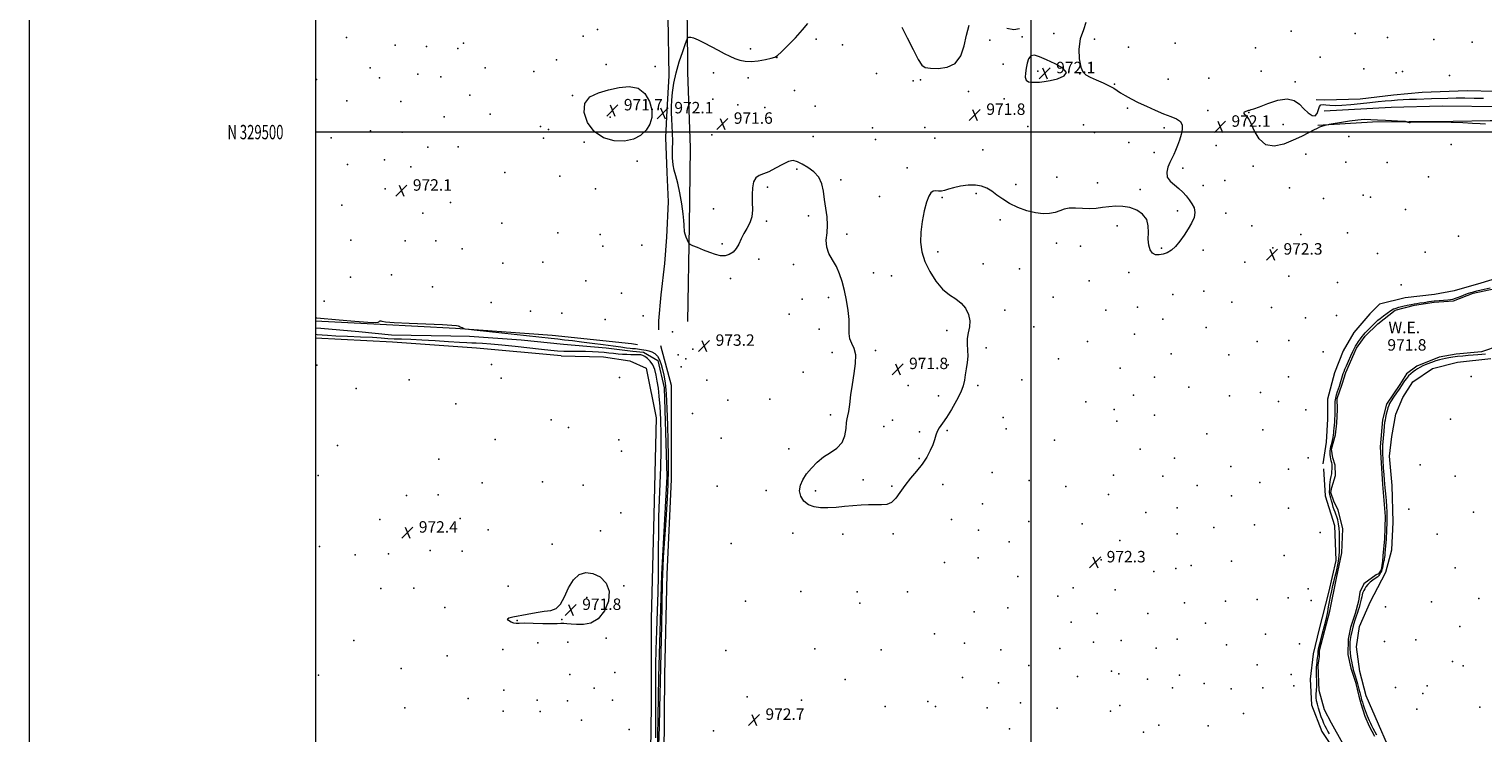
# Model space of a CAD drawing. Extents: x 2197300 to 2200200, y 327300 to 330200.
# Drawn here: x 2197300 to 2198315, y 329081 to 329572 of the extents above; entities that cross this region are included whole.
import ezdxf
from ezdxf.enums import TextEntityAlignment as Align

# ---------------------------------------------------------------- set-up
doc = ezdxf.new("R2010")
doc.units = 0
doc.header["$MEASUREMENT"] = 0
for name, color, linetype, lineweight in [('32000', 7, 'Continuous', 0), ('32001', 7, 'Continuous', 0), ('DTM HARD BREAKLINE', 7, 'Continuous', 0), ('DTM SPOT ELEVATION', 2, 'Continuous', 13), ('INTERMEDIATE CONTOUR', 44, 'Continuous', 0), ('INTERMEDIATE CONTOUR DEPRESSION', 44, 'Continuous', 0), ('POND', 7, 'Continuous', 0), ('SPOT ELEVATION', 7, 'Continuous', 0), ('WATER ELEVATION', 140, 'Continuous', 0)]:
    doc.layers.add(name, color=color, linetype=linetype, lineweight=lineweight)
doc.styles.add('Style-ITALICS', font='ITALICS.shx')
doc.styles.add('Style-WORKING', font='WORKING.shx')

# ---------------------------------------------------------------- blocks, each defined once
blk = doc.blocks.new('SPOT')
at = {"layer": 'SPOT ELEVATION'}
for p, q in [((-3.9, -3.9), (3.8, 3.8)), ((-1.6, 3.8), (1.7, -3.9))]:
    blk.add_line(p, q, dxfattribs=at)

msp = doc.modelspace()

# ---------------------------------------------------------------- linework, layer by layer
at = {"layer": '32000', "flags": 128}
for points in [[(2197300, 327300), (2200200, 327300), (2200200, 330200), (2197300, 330200), (2197300, 327300)], [(2197500, 327500), (2200000, 327500), (2200000, 330000), (2197500, 330000), (2197500, 327500)], [(2198000, 327500), (2198000, 330000)], [(2200000, 329500), (2197500, 329500)]]:
    msp.add_lwpolyline(points, dxfattribs=at)
at = {"layer": 'DTM HARD BREAKLINE'}
for points in [[(2197734.44, 329633.21, 973.51), (2197746.13, 329580.32, 972.35), (2197746.78, 329539.35, 972.17), (2197745.54, 329515.33, 972.1), (2197744.62, 329496.25, 972.17), (2197745.51, 329471.89, 972.1), (2197746.37, 329451.41, 972.31), (2197745.13, 329426.68, 972.38), (2197743.86, 329408.31, 972.42), (2197741.19, 329386.39, 972.28), (2197739.56, 329368.37, 972.56), (2197739.6, 329362.01, 972.56)], [(2197760.05, 329367.81, 972.45), (2197761.32, 329434.92, 971.89), (2197761.98, 329488.96, 971.61), (2197760.18, 329541.92, 971.61), (2197759.92, 329576.89, 972.17), (2197756.91, 329602.29, 972.42), (2197754.97, 329626.29, 972.67)], [(2198519.29, 329524.14, 972.15), (2198444.05, 329526.41, 972.79), (2198381.54, 329526.31, 973.6), (2198343.04, 329527.79, 973.49), (2198304.54, 329528.92, 973.32), (2198273.12, 329527.63, 973.32), (2198253, 329525.72, 973.14), (2198229.71, 329523.07, 973), (2198205, 329522.19, 972.57), (2198198.99, 329522.5, 972.29)], [(2198204.71, 329514.94, 971.32), (2198251.31, 329517.4, 970.4), (2198286.97, 329518.37, 970.51), (2198328.29, 329517.96, 970.54), (2198357.96, 329516.77, 970.47), (2198384.45, 329516.61, 970.4), (2198410.58, 329517.51, 970.4), (2198444.48, 329517.76, 970.4), (2198470.62, 329516.89, 970.4), (2198496.04, 329516.72, 970.4), (2198512.29, 329516.13, 970.47), (2198527.48, 329512.47, 970.82)], [(2198200.18, 329504.85, 971.94), (2198238.31, 329507.25, 972.22), (2198264.08, 329507.43, 971.97), (2198294.81, 329507.66, 971.94), (2198320.58, 329508.2, 971.73), (2198347.07, 329508.04, 972.01), (2198377.44, 329507.91, 972.22), (2198405, 329506.35, 972.15), (2198438.19, 329506.59, 972.36), (2198465.75, 329505.74, 972.29), (2198490.11, 329506.62, 972.22), (2198514.48, 329506.09, 972.36), (2198530.74, 329503.39, 972.4), (2198544.49, 329502.08, 973)], [(2198507.58, 329389.32, 972.95), (2198455.98, 329394.94, 973.16), (2198439, 329397.99, 973.02), (2198415.3, 329403.47, 972.88), (2198399.02, 329408.29, 972.88), (2198384.53, 329410.66, 972.74), (2198374.28, 329410.59, 972.67), (2198364.07, 329406.27, 972.49), (2198354.57, 329401.61, 972.42), (2198339.76, 329399.38, 973.02), (2198327.05, 329398.58, 973.02), (2198314.01, 329394.6, 972.95), (2198295.34, 329389.17, 972.95), (2198281.58, 329386.6, 972.95), (2198261.12, 329384.33, 972.91), (2198243.14, 329379.96, 972.95), (2198236.48, 329373.2, 972.95), (2198225.27, 329360.05, 972.88), (2198217.95, 329347.28, 972.91), (2198211.7, 329332.05, 972.88), (2198206.9, 329313.65, 972.74), (2198207, 329299.53, 972.74), (2198206.06, 329283.63, 972.95), (2198203.7, 329268.43, 972.81)], [(2197500, 329368.383, 971.882), (2197545.19, 329365.93, 971.97), (2197597.83, 329363.14, 971.94), (2197665.31, 329358.33, 972.57), (2197720.8, 329352.38, 972.79), (2197725.04, 329351.71, 972.5)], [(2197500, 329363.435, 970.84), (2197503.73, 329363.16, 970.85), (2197530.24, 329360.88, 970.78), (2197553.21, 329358.58, 970.64), (2197594.53, 329357.82, 970.85), (2197607.6, 329357.57, 971.03), (2197643.65, 329355, 971.14), (2197673.33, 329352.04, 971.21), (2197703.02, 329349.44, 971.42), (2197721.75, 329347.1, 971.63), (2197729.18, 329346.45, 971.77), (2197739.11, 329340.52, 971.56), (2197743.49, 329321.48, 971.49), (2197745.35, 329259.69, 971.56), (2197741.62, 329191.15, 971.81), (2197739.67, 329119.44, 971.7), (2197738.41, 329050.21, 971.91)], [(2197671.63, 329343.91, 972.44), (2197612.62, 329349.13, 972.76), (2197553.96, 329353.29, 972.9), (2197500, 329356.166, 972.6)], [(2197671.63, 329343.91, 972.44), (2197701.3, 329343.07, 972.58), (2197719.69, 329340.38, 972.58), (2197731.03, 329335.17, 972.87), (2197737.99, 329300.61, 972.58), (2197736.37, 329232.79, 972.3), (2197734.43, 329160.37, 972.51), (2197734.52, 329099.63, 972.51), (2197733.33, 329020.86, 972.09), (2197730.28, 328956.21, 972.09), (2197729.06, 328881.68, 971.74), (2197728.17, 328809.98, 972.13), (2197725.11, 328745.68, 972.48), (2197719.65, 328671.12, 972.66), (2197715.23, 328600.81, 972.66), (2197708.5, 328554.5, 972.58), (2197705.49, 328531.52, 973.15), (2197704.88, 328518.09, 973.54)], [(2197741.15, 329351.13, 972.66), (2197748.42, 329323.28, 972.87), (2197748.55, 329257.59, 972.62), (2197745.5, 329191.53, 973.15), (2197743.9, 329121.24, 972.73), (2197743.26, 329063.66, 972.76), (2197743.68, 329006.81, 972.76), (2197744.74, 328958.43, 972.83), (2197744.28, 328924.88, 973.15)], [(2198248.92, 329072.41, 972.56), (2198242.46, 329086.84, 972.67), (2198233.84, 329106.55, 972.67), (2198229.48, 329123.47, 972.81), (2198227.23, 329140.76, 972.88), (2198229.25, 329154.9, 972.74), (2198236.89, 329172.26, 972.88), (2198242.12, 329182.19, 972.88), (2198247.69, 329192.82, 972.81), (2198251.81, 329208.39, 972.81), (2198252.73, 329227.82, 972.74), (2198252.19, 329253.24, 972.74), (2198250.27, 329273.71, 972.88), (2198251.94, 329287.5, 972.84), (2198254.65, 329303.06, 972.88), (2198259.51, 329314.75, 972.91), (2198266.49, 329325.74, 972.74), (2198280.19, 329335.03, 972.7), (2198297.82, 329339.39, 972.52), (2198321.11, 329342.04, 972.31)], [(2198204.07, 329264.9, 972.59), (2198205.27, 329246.19, 972.52), (2198211.78, 329225.4, 972.38), (2198212.67, 329201.04, 972.45), (2198207.53, 329178.75, 972.28), (2198201.01, 329153.28, 972.77), (2198196.9, 329135.94, 972.77), (2198194.91, 329118.27, 972.7), (2198195.75, 329100.27, 972.24), (2198202.95, 329081.6, 972.17), (2198214.01, 329065.44, 972.28)]]:
    msp.add_polyline3d(points, dxfattribs=at)
at = {"layer": 'DTM SPOT ELEVATION'}
for p in [(2197521.78, 329566.04, 973.65), (2197687.02, 329566.99, 972.52), (2197697.07, 329571.72, 972.48), (2197993.64, 329566.53, 971.88), (2198015.84, 329568.78, 971.72), (2198181.6, 329570.51, 972.14), (2198226.27, 329568.73, 972.71), (2198248.72, 329565.94, 972.7), (2197555.72, 329560.77, 973.31), (2197577.56, 329559.67, 973.11), (2197599.56, 329558.31, 972.9), (2197603.39, 329561.98, 972.92), (2197803.87, 329558.11, 972.28), (2197849.66, 329564.9, 971.31), (2197868.05, 329560.88, 971.59), (2197971.1, 329564.21, 971.58), (2198044.07, 329564.8, 972.23), (2198067.96, 329559.21, 972.25), (2198100.63, 329562.19, 972.44), (2198156.55, 329558.85, 972.4), (2198281.28, 329564.63, 972.67), (2198308.05, 329562.69, 972.64), (2197668.47, 329550.54, 972.19), (2197703.12, 329547.28, 972.35), (2197737.35, 329545.89, 972.17), (2197822.29, 329552, 971.98), (2197980.32, 329547.47, 971.71), (2198201.85, 329552.4, 972.46), (2197500.69, 329536.68, 973.31), (2197538.33, 329544.76, 973.22), (2197544.73, 329537.78, 973.05), (2197571.64, 329540.38, 972.9), (2197587.54, 329538.59, 972.71), (2197618.59, 329544.82, 972.58), (2197652.65, 329542.4, 972.13), (2197777.99, 329541.4, 971.61), (2197802.2, 329537.83, 971.72), (2197891.97, 329540.8, 971.62), (2197917.61, 329535.82, 971.85), (2197922.66, 329536.54, 971.88), (2198004.54, 329542.5, 972.15), (2198033.98, 329540.7, 971.99), (2198095.58, 329537.06, 972.28), (2198124.06, 329537.7, 972.42), (2198160.52, 329542.56, 972.3), (2198232.33, 329544.25, 972.79), (2198254.78, 329541.48, 973.25), (2198259.31, 329542.2, 973.3), (2198292.19, 329539.51, 973.03), (2197607.76, 329525.8, 972.4), (2197679.6, 329525.54, 972.06), (2197834.61, 329529.14, 971.51), (2197956.17, 329528.43, 971.78), (2198058.09, 329533.51, 972.04), (2198184.26, 329535.06, 972.17), (2197522.04, 329521.87, 972.89), (2197559.62, 329521.39, 972.61), (2197777.51, 329522.89, 971.37), (2197795.14, 329519.04, 971.47), (2197813.98, 329517.09, 971.35), (2197849.16, 329518.22, 971.32), (2197981.19, 329523.3, 971.79), (2198067.12, 329516.69, 971.92), (2198123.29, 329515.1, 972.12), (2197589.94, 329510.76, 972.32), (2197622.02, 329512.42, 972.15), (2197705.89, 329510.49, 971.62), (2198036.39, 329505.15, 971.4), (2198151.96, 329513.66, 971.98), (2198175.91, 329505.34, 971.55), (2197511.07, 329496.1, 972.64), (2197538.46, 329500.94, 972.01), (2197560.53, 329499.94, 972.36), (2197657.25, 329503.99, 972.1), (2197659.31, 329495.81, 972.12), (2197662.75, 329501.71, 972.11), (2197777, 329498, 971.62), (2197847.62, 329496.91, 971.37), (2197889.19, 329502.94, 971.3), (2197891.19, 329494.79, 971.47), (2197925.69, 329503.13, 971.23), (2197932.71, 329495.66, 971.37), (2197997.54, 329504, 971.39), (2198044.07, 329499.8, 971.43), (2198092.78, 329502.87, 971.9), (2198221.75, 329496.91, 972.56), (2197578.43, 329489.48, 972.21), (2197599.82, 329489.8, 972.12), (2197687.68, 329492.93, 972.11), (2197966.23, 329487.66, 971.77), (2198068.14, 329492.69, 971.81), (2198085.9, 329485.78, 971.91), (2198129.23, 329490.69, 972.19), (2198191.88, 329484.64, 972.41), (2198293.39, 329491.39, 973.42), (2197522.33, 329477.41, 972.47), (2197548.34, 329480.65, 972.31), (2197566.7, 329475.69, 972.24), (2197724.66, 329479.7, 972.22), (2197913.34, 329475.14, 971.84), (2198105.98, 329474.75, 972.07), (2198154.92, 329476.12, 972.21), (2198219.84, 329479.01, 973.56), (2198248.5, 329478.88, 973.18), (2197632.21, 329471.82, 972.2), (2197670.81, 329469.19, 972.3), (2197836.34, 329474.06, 972.15), (2197866.91, 329466.66, 971.89), (2198017.79, 329468.59, 971.88), (2198046.34, 329464.51, 971.88), (2198135.19, 329466.25, 972.19), (2198277.43, 329468.86, 973.1), (2197548.82, 329460.4, 972.04), (2197580.55, 329463.15, 972.23), (2197695.69, 329460.51, 972.41), (2197815.84, 329461.68, 972.12), (2197893.98, 329454.97, 971.81), (2197937.67, 329454.39, 972.06), (2197961.48, 329457.08, 972.07), (2197989.2, 329463.4, 971.89), (2198076.17, 329460.02, 971.92), (2198120.05, 329462.8, 972.1), (2198180.45, 329461.03, 972.08), (2198231.85, 329456.03, 973.34), (2198236.92, 329454.59, 973.34), (2197518.4, 329448.95, 972.29), (2197594.31, 329450.98, 972.21), (2197778.05, 329446.52, 971.73), (2198102.23, 329445.02, 971.92), (2198204.17, 329453.67, 973.07), (2198261.4, 329445.94, 972.95), (2197574.94, 329443.31, 972.19), (2197630.21, 329436.54, 972.48), (2197815.02, 329437.74, 972.08), (2197844.36, 329441.5, 972.1), (2197978.27, 329438.83, 972.09), (2198060.1, 329434.67, 972.1), (2198135.97, 329443.43, 972.11), (2198154.02, 329434.52, 972.16), (2197524.63, 329424.68, 972.03), (2197562.74, 329424.02, 972.22), (2197584.22, 329424.22, 972.33), (2197669.28, 329429.67, 972.51), (2197698.84, 329428.48, 972.6), (2197871.16, 329428.74, 971.92), (2198188.39, 329428.48, 972.5), (2198220.91, 329429.66, 973.1), (2198298.51, 329427.35, 973.26), (2197602.53, 329418.55, 972.41), (2197700.86, 329420.35, 972.63), (2197727.93, 329421.07, 972.77), (2197784.02, 329422.11, 971.93), (2197934.77, 329416.41, 972.09), (2198017.62, 329422.5, 972.1), (2198034.49, 329420.45, 972.16), (2198091, 329419.01, 971.95), (2198119.98, 329417.63, 972.1), (2198168.83, 329419.12, 972.25), (2198241.94, 329415.19, 973.11), (2198275.04, 329416.1, 973.37), (2197630.95, 329408.58, 972.51), (2197658.77, 329409.19, 972.53), (2197809.8, 329411.38, 972.1), (2197834.03, 329407.68, 972.1), (2197966.44, 329408.06, 972.1), (2197991.77, 329404.63, 972.1), (2198149.07, 329409.28, 972.2), (2197524.6, 329398.8, 972.59), (2197553.16, 329400.33, 972.32), (2197688.94, 329396.14, 972.88), (2197789.96, 329397.88, 972.1), (2197889.75, 329401.84, 971.86), (2197902.49, 329399.65, 971.83), (2198040.43, 329396.22, 972.19), (2198068.1, 329402.09, 972.11), (2198179.9, 329399.56, 972.76), (2198213.87, 329395.12, 973.16), (2198258.43, 329393.32, 973.47), (2197581.73, 329391.96, 972.67), (2197713.75, 329387.51, 972.96), (2197839.96, 329383.42, 972.13), (2197858.35, 329384.56, 972.08), (2198015.37, 329384.74, 972.19), (2198098.91, 329386.63, 972.28), (2198120.57, 329388.95, 972.3), (2197506.04, 329382.09, 972.7), (2197622.72, 329381.13, 972.61), (2197650.12, 329375.13, 972.82), (2197672.17, 329373.7, 972.78), (2197981.53, 329375.8, 972.1), (2198052.09, 329375.75, 972.21), (2198074.1, 329377.74, 972.29), (2198140.01, 329381.36, 972.36), (2198167.91, 329377.58, 972.22), (2197702.29, 329369.21, 972.87), (2197728.94, 329371.75, 972.41), (2197830.9, 329372.86, 972.2), (2198001.71, 329364.09, 972.27), (2198091.88, 329369.47, 972.37), (2198122.18, 329363.64, 972.4), (2198191.53, 329370.48, 973.56), (2198213.27, 329371.88, 973.44), (2197749.37, 329360.52, 973.15), (2197789.13, 329354.78, 972.56), (2197851.96, 329362.52, 972.09), (2197941.15, 329361.59, 971.92), (2198039.36, 329353.86, 972.29), (2198072.2, 329358.96, 972.31), (2198157.89, 329353.91, 972.54), (2198180.03, 329354.49, 973.01), (2197753.34, 329344.44, 973.73), (2197763.54, 329348.4, 973.54), (2197860.86, 329346.06, 972.15), (2197891.1, 329347.6, 971.91), (2197968.52, 329349.48, 972.09), (2198097.82, 329345.19, 972.4), (2198137.9, 329344.53, 972.5), (2198203.8, 329346.59, 973.36), (2197501.02, 329337.35, 972.64), (2197622.97, 329337.86, 972.76), (2197755.44, 329336.14, 973.57), (2197758.65, 329341.78, 973.75), (2197840.78, 329332.43, 972.35), (2197921.83, 329341.17, 971.82), (2197942.02, 329337.45, 971.89), (2198019.07, 329341.67, 972.3), (2198062.05, 329335.33, 972.3), (2197565.37, 329327.05, 972.45), (2197629.75, 329328.37, 972.27), (2197712.37, 329328.75, 972.96), (2197773.49, 329326.86, 972.39), (2197914.08, 329323.2, 971.8), (2197962.78, 329323.15, 972.09), (2197993.52, 329327.15, 972.29), (2198086.1, 329328.99, 972.41), (2198179.69, 329329.14, 972.78), (2198307.37, 329329.5, 973.23), (2197528.5, 329321.08, 972.56), (2197788.13, 329312.95, 972.54), (2197817.43, 329313.5, 972.31), (2197935.18, 329316.01, 971.84), (2198071.36, 329316.5, 972.38), (2198110.11, 329321.88, 972.5), (2198138.38, 329315.99, 972.52), (2198160.11, 329318.16, 972.69), (2198172.75, 329312.07, 972.86), (2197598.11, 329310.42, 972.49), (2197763.49, 329303.69, 972.43), (2197859.73, 329302.58, 972.08), (2198038.15, 329311.82, 972.32), (2198057.81, 329306.31, 972.32), (2198086.06, 329302.4, 972.5), (2198191.86, 329306.09, 973.75), (2197664.78, 329299.13, 972.58), (2197676.85, 329293.93, 972.6), (2197897.14, 329294.48, 971.81), (2197903.06, 329299.03, 971.81), (2197941.17, 329291.69, 972.06), (2197980.44, 329300.86, 972.2), (2197982.4, 329292.85, 972.2), (2198059.8, 329298.24, 972.35), (2198161.87, 329292.11, 972.82), (2198292.88, 329299.63, 973.3), (2197625.67, 329285.47, 972.49), (2197711.87, 329285.21, 972.58), (2197783.43, 329286.46, 972.42), (2197921.98, 329290.89, 971.91), (2198016.26, 329284.89, 972.3), (2198122.69, 329289.36, 972.52), (2197515.45, 329281.23, 972.37), (2197586.1, 329271.62, 972.4), (2197713.87, 329277.2, 972.59), (2197830.64, 329278.91, 972.11), (2197921.66, 329272.16, 971.93), (2198076.02, 329278.65, 972.48), (2198100.03, 329272.41, 972.5), (2198193.42, 329272.67, 973.64), (2197972.69, 329262.47, 972.3), (2198139.45, 329266.55, 972.6), (2198179.7, 329264.81, 973.5), (2198271.7, 329267.84, 973.59), (2197501.86, 329260.41, 973.94), (2197616.44, 329255.15, 972.42), (2197658.63, 329255.82, 972.59), (2197686.95, 329253.66, 972.68), (2197780.54, 329252.95, 972.39), (2197882.6, 329257.22, 971.91), (2197902.51, 329252.97, 971.92), (2197938.33, 329253.94, 972.28), (2197998.58, 329256.81, 972.31), (2198024.22, 329252.6, 972.3), (2198057.55, 329260.62, 972.32), (2198091.93, 329259.95, 972.48), (2198115.87, 329253.28, 972.5), (2198159.74, 329255.43, 972.84), (2198296.04, 329259.94, 973.12), (2197563.55, 329246.35, 972.38), (2197585.82, 329246.86, 972.4), (2197814.92, 329249.73, 972.11), (2197849.38, 329249.68, 971.93), (2198054.02, 329247.16, 972.3), (2198139.98, 329246.18, 972.62), (2197713.43, 329234.31, 972.58), (2197965.89, 329240.46, 972.39), (2198080.13, 329234.42, 972.39), (2198101.91, 329237.76, 972.42), (2198179.76, 329237.48, 973.09), (2198263.73, 329236.8, 973.59), (2198308.94, 329234.77, 973.3), (2197545.02, 329229.63, 972.47), (2197601.01, 329230.23, 972.39), (2197620.57, 329222.33, 972.41), (2197699.24, 329221.7, 972.59), (2197944.28, 329229.72, 972.38), (2197963.1, 329222.19, 972.41), (2197998.25, 329228.2, 972.31), (2198035.45, 329226.6, 972.3), (2198127.49, 329223.96, 972.51), (2198155.97, 329225.95, 972.8), (2198201.7, 329220.61, 973.48), (2197502.78, 329210.78, 972.74), (2197665.4, 329212.33, 972.57), (2197790.45, 329212.75, 972.31), (2197833.58, 329219.95, 972.11), (2197868.45, 329219.41, 972.1), (2197903.61, 329219.51, 972.11), (2197984.63, 329213.99, 972.38), (2198061.94, 329214.9, 972.3), (2198101.88, 329219.53, 972.4), (2198283.62, 329219.33, 973.37), (2197527.86, 329204.93, 972.32), (2197551.15, 329205.64, 972.28), (2197580.2, 329208.06, 972.29), (2197602.51, 329207.48, 972.36), (2197963.01, 329202.88, 972.39), (2198048.85, 329201.36, 972.29), (2198139.93, 329200.59, 972.63), (2198176.66, 329204.56, 973.14), (2197939.48, 329199.63, 972.39), (2198085.68, 329193.33, 972.31), (2198101.04, 329195.5, 972.38), (2198111.79, 329197.47, 972.41), (2198296.05, 329195.98, 973.7), (2197545.66, 329181.44, 972.13), (2197568.72, 329181.77, 972.11), (2197634.72, 329183.09, 972.21), (2197715.35, 329183.38, 972.12), (2197990.59, 329189.83, 972.31), (2198029.37, 329181.84, 972.21), (2198058.65, 329180.43, 972.3), (2198193.46, 329181.22, 973.46), (2197689.5, 329175.16, 971.57), (2197800.37, 329172.53, 972.34), (2197839.04, 329179.38, 972.2), (2197878.3, 329179.16, 972.15), (2197880.21, 329171.26, 972.59), (2197913.47, 329179.16, 972.31), (2198018.47, 329176.16, 972.21), (2198106.95, 329171.4, 972.4), (2198135.71, 329172.68, 972.6), (2198157.79, 329173.68, 972.85), (2198179.48, 329174.86, 973.74), (2198195.44, 329173.13, 973.47), (2198279.67, 329172.09, 973.62), (2198312.56, 329174.44, 973.71), (2197590.45, 329168.14, 972.13), (2197672.23, 329159.81, 971.92), (2197960.14, 329165.27, 972.31), (2197983.73, 329168.04, 972.31), (2198046.12, 329163.9, 972.21), (2198081.41, 329163.94, 972.3), (2198247.45, 329168.67, 973.78), (2197640.84, 329159.02, 971.97), (2197932.52, 329149.75, 972.39), (2198027.8, 329157.87, 972.21), (2198121.63, 329157.29, 972.49), (2198163.71, 329149.54, 972.97), (2198299.44, 329154.86, 973.62), (2197526.83, 329145.1, 972.22), (2197655.29, 329143.49, 972.29), (2197676.22, 329143.94, 972.44), (2197703.14, 329146.69, 972.21), (2197953.34, 329143.31, 972.39), (2198019.97, 329139.59, 972.29), (2198043.51, 329144.08, 972.2), (2198062.72, 329145.16, 972.2), (2198087.35, 329139.85, 972.29), (2198101.82, 329146.02, 972.32), (2198136.41, 329142.2, 972.61), (2198187.34, 329142.75, 973.73), (2198246.68, 329144.47, 973.76), (2198268.59, 329145.65, 973.65), (2197592.1, 329134.53, 972.28), (2197630.94, 329138.97, 972.19), (2197786.64, 329138.28, 972.42), (2197848.92, 329139.27, 972.42), (2197895.27, 329138.64, 972.39), (2197978.85, 329138.53, 972.31), (2198294.26, 329130.46, 973.71), (2197502.26, 329121.05, 972.65), (2197559.93, 329125.63, 972.3), (2197677.82, 329121.43, 972.72), (2197709.14, 329122.8, 972.72), (2197951.89, 329119.23, 972.41), (2197998.41, 329127.78, 972.31), (2198032.33, 329119.95, 972.3), (2198056.04, 329123.68, 972.21), (2198061.13, 329121.99, 972.21), (2198103.52, 329120.98, 972.41), (2198157.73, 329128.2, 972.93), (2198181.57, 329121.53, 973.38), (2198301.79, 329127.57, 973.72), (2197631.52, 329110.41, 972.41), (2197694.81, 329111.88, 973.05), (2197870.06, 329117.93, 972.57), (2197977.02, 329115.66, 972.38), (2198081.12, 329118.24, 972.31), (2198098.68, 329112.14, 972.41), (2198120.74, 329115.17, 972.51), (2198139.7, 329111.32, 972.7), (2198161.67, 329112.18, 973.06), (2198183.51, 329113.57, 973.48), (2198254.51, 329112.4, 973.82), (2198276.45, 329113.52, 973.9), (2197606.72, 329104.69, 972.29), (2197654.91, 329103.48, 972.67), (2197676.03, 329103.03, 972.85), (2197707.46, 329103.43, 973.02), (2197801.48, 329105.86, 972.61), (2197839.59, 329103.51, 972.6), (2197897.88, 329099.09, 972.5), (2197927.65, 329102.62, 972.49), (2197933.08, 329098.98, 972.49), (2197992.6, 329101.71, 972.41), (2198061.95, 329099.72, 972.3), (2198273.45, 329108.04, 973.9), (2197562.49, 329098.15, 972.28), (2197631.07, 329095.87, 972.4), (2197656.93, 329095.52, 972.73), (2197685.88, 329089.65, 972.79), (2197969.13, 329098.14, 972.41), (2198017.99, 329097.84, 972.4), (2198055.33, 329095.87, 972.32), (2198148.19, 329094.12, 972.78), (2198269.26, 329097.21, 973.68), (2198313.23, 329098.67, 973.83), (2197719.17, 329082.95, 972.51), (2197778.14, 329082.11, 972.62), (2197984.86, 329083.6, 972.48), (2198078.51, 329081.13, 972.49), (2198089.03, 329086.16, 972.49), (2198123.63, 329085.58, 972.62)]:
    msp.add_point(p, dxfattribs=at)
at = {"layer": 'INTERMEDIATE CONTOUR', "elevation": 972, "flags": 128}
for points in [[(2198038.191, 329576.443), (2198036.417, 329571.273), (2198034.1231, 329565.046), (2198033.192, 329557.978), (2198033.549, 329551.052), (2198034.624, 329545.446), (2198036.017, 329541.967), (2198038.011, 329539.964), (2198041.057, 329538.415), (2198045.3639, 329536.526), (2198050.17, 329534.397), (2198054.473, 329532.353), (2198057.569, 329530.624), (2198059.955, 329529.063), (2198062.43, 329527.428), (2198065.657, 329525.517), (2198069.761, 329523.296), (2198074.732, 329520.7729), (2198080.474, 329518.0049), (2198086.531, 329515.259), (2198092.36, 329512.853), (2198097.462, 329510.974), (2198101.516, 329509.3), (2198104.243, 329507.376), (2198105.481, 329504.848), (2198105.52, 329501.757), (2198104.765, 329498.24), (2198103.583, 329494.4631), (2198102.196, 329490.703), (2198100.787, 329487.26), (2198099.489, 329484.323), (2198096.899, 329478.751), (2198095.505, 329475.46), (2198094.62, 329471.977), (2198094.95, 329468.659), (2198096.938, 329465.769), (2198099.975, 329463.191), (2198103.19, 329460.717), (2198105.897, 329458.174), (2198108.156, 329455.537), (2198110.211, 329452.819), (2198112.186, 329450.016), (2198113.721, 329447.059), (2198114.336, 329443.862), (2198113.689, 329440.354), (2198111.992, 329436.525), (2198109.595, 329432.381), (2198106.817, 329428.004), (2198103.843, 329423.785), (2198100.826, 329420.192), (2198097.889, 329417.58), (2198095.03, 329415.847), (2198092.216, 329414.781), (2198089.451, 329414.245), (2198086.887, 329414.4119), (2198084.712, 329415.537), (2198083.09, 329417.798), (2198082.074, 329421.0751), (2198081.692, 329425.177), (2198081.822, 329429.859), (2198081.754, 329434.67), (2198080.625, 329439.111), (2198077.822, 329442.755), (2198073.712, 329445.49), (2198068.91, 329447.278), (2198063.9479, 329448.13), (2198059.03, 329448.249), (2198054.279, 329447.886), (2198049.756, 329447.292), (2198045.288, 329446.727), (2198040.64, 329446.45), (2198035.695, 329446.6059), (2198030.81, 329446.874), (2198026.458, 329446.819), (2198022.939, 329446.137), (2198019.856, 329445.06), (2198016.637, 329443.956), (2198012.801, 329443.167), (2198008.224, 329442.95), (2198002.872, 329443.54), (2197996.822, 329445.087), (2197990.602, 329447.394), (2197984.85, 329450.177), (2197980.046, 329453.159), (2197976.026, 329456.086), (2197972.469, 329458.709), (2197969.041, 329460.804), (2197965.359, 329462.249), (2197961.0321, 329462.945), (2197955.869, 329462.856), (2197950.483, 329462.19), (2197945.69, 329461.215), (2197942.092, 329460.191), (2197939.437, 329459.34), (2197937.261, 329458.873), (2197935.192, 329458.887), (2197933.22, 329459.017), (2197931.4269, 329458.784), (2197929.857, 329457.71), (2197928.4, 329455.3249), (2197926.905, 329451.1621), (2197925.306, 329445.003), (2197923.859, 329437.626), (2197922.903, 329430.0591), (2197922.751, 329423.0801), (2197923.619, 329416.472), (2197925.699, 329409.771), (2197929.068, 329402.732), (2197933.36, 329395.99), (2197938.096, 329390.4), (2197942.833, 329386.509), (2197947.269, 329383.616), (2197951.134, 329380.7109), (2197954.181, 329377.024), (2197956.233, 329372.743), (2197957.134, 329368.293), (2197956.873, 329364.0169), (2197956.023, 329359.92), (2197955.302, 329355.923), (2197955.227, 329351.943), (2197955.505, 329347.878), (2197955.641, 329343.624), (2197955.276, 329339.142), (2197954.582, 329334.666), (2197953.865, 329330.498), (2197953.288, 329326.772), (2197952.43, 329322.961), (2197950.725, 329318.371), (2197947.825, 329312.601), (2197944.253, 329306.416), (2197940.747, 329300.873), (2197937.91, 329296.75), (2197935.786, 329293.696), (2197934.28, 329291.08), (2197933.248, 329288.352), (2197932.349, 329285.293), (2197931.192, 329281.765), (2197929.441, 329277.679), (2197926.985, 329273.145), (2197923.769, 329268.321), (2197919.833, 329263.354), (2197915.613, 329258.339), (2197911.641, 329253.357), (2197908.297, 329248.565), (2197905.347, 329244.43), (2197902.403, 329241.494), (2197899.132, 329240.098), (2197895.414, 329239.777), (2197891.181, 329239.866), (2197886.395, 329239.8161), (2197881.127, 329239.552), (2197875.479, 329239.118), (2197869.581, 329238.573), (2197863.669, 329238.055), (2197858.01, 329237.715), (2197852.839, 329237.731), (2197848.263, 329238.363), (2197844.359, 329239.898), (2197841.232, 329242.505), (2197839.1, 329245.893), (2197838.207, 329249.661), (2197838.714, 329253.483), (2197840.433, 329257.361), (2197843.093, 329261.376), (2197846.454, 329265.5451), (2197850.413, 329269.62), (2197854.9041, 329273.291), (2197859.745, 329276.412), (2197864.302, 329279.502), (2197867.832, 329283.247), (2197869.82, 329288.037), (2197870.679, 329293.07), (2197871.053, 329297.247), (2197871.471, 329299.889), (2197872.001, 329302.002), (2197872.597, 329305.01), (2197873.2391, 329309.979), (2197874.017, 329316.533), (2197875.05, 329323.936), (2197876.33, 329331.474), (2197877.358, 329338.525), (2197877.51, 329344.486), (2197876.415, 329348.975), (2197874.707, 329352.488), (2197873.2739, 329355.738), (2197872.752, 329359.368), (2197872.775, 329363.728), (2197872.724, 329369.095), (2197872.117, 329375.582), (2197871.011, 329382.634), (2197869.598, 329389.532), (2197868.015, 329395.705), (2197866.169, 329401.181), (2197863.908, 329406.137), (2197861.229, 329410.756), (2197858.717, 329415.231), (2197857.106, 329419.764), (2197856.86, 329424.529), (2197857.377, 329429.614), (2197857.792, 329435.0839), (2197857.452, 329440.95), (2197856.577, 329447.013), (2197855.603, 329453.021), (2197854.785, 329458.734), (2197853.661, 329463.96), (2197851.586, 329468.516), (2197848.169, 329472.27), (2197844.026, 329475.273), (2197840.027, 329477.623), (2197836.775, 329479.337), (2197833.819, 329480.108), (2197830.442, 329479.547), (2197826.156, 329477.499), (2197821.393, 329474.745), (2197816.811, 329472.298), (2197812.955, 329470.847), (2197809.908, 329469.778), (2197807.639, 329468.153), (2197806.111, 329465.247), (2197805.253, 329461.201), (2197804.99, 329456.368), (2197805.164, 329451.11), (2197805.297, 329445.821), (2197804.83, 329440.9011), (2197803.386, 329436.633), (2197801.3261, 329432.827), (2197799.192, 329429.176), (2197797.385, 329425.47), (2197795.732, 329421.891), (2197793.9159, 329418.717), (2197791.687, 329416.198), (2197789.065, 329414.466), (2197786.137, 329413.624), (2197782.956, 329413.721), (2197779.439, 329414.585), (2197775.471, 329415.991), (2197771.08, 329417.693), (2197766.876, 329419.375), (2197763.6121, 329420.701), (2197761.803, 329421.478), (2197760.998, 329422.078), (2197760.508, 329423.014), (2197759.7999, 329424.644), (2197758.966, 329426.6941), (2197758.257, 329428.733), (2197757.857, 329430.44), (2197757.696, 329431.944), (2197757.64, 329433.486), (2197757.555, 329435.389), (2197757.307, 329438.316), (2197756.7641, 329443.011), (2197755.839, 329449.824), (2197754.619, 329457.519), (2197753.235, 329464.462), (2197751.832, 329469.494), (2197750.608, 329473.356), (2197749.776, 329477.262), (2197749.467, 329482.137), (2197749.484, 329487.75), (2197749.554, 329493.578), (2197749.463, 329499.173), (2197749.245, 329504.3761), (2197749, 329509.098), (2197748.82, 329513.352), (2197748.787, 329517.545), (2197748.976, 329522.184), (2197749.476, 329527.679), (2197750.428, 329534.06), (2197751.986, 329541.259), (2197754.179, 329549.018), (2197756.539, 329556.31), (2197758.474, 329561.917), (2197759.58, 329564.982), (2197760.209, 329566.105), (2197760.9, 329566.248), (2197762.139, 329566.154), (2197764.2, 329565.693), (2197767.307, 329564.513), (2197771.537, 329562.411), (2197776.39, 329559.765), (2197781.223, 329557.101), (2197785.531, 329554.8409), (2197789.364, 329552.995), (2197792.912, 329551.47), (2197796.389, 329550.223), (2197800.0999, 329549.41), (2197804.376, 329549.236), (2197809.339, 329549.798), (2197814.284, 329550.77), (2197818.3011, 329551.713), (2197820.844, 329552.417), (2197822.846, 329553.554), (2197825.604, 329556.023), (2197830.003, 329560.382), (2197835.267, 329565.844), (2197840.206, 329571.285)], [(2197840.206, 329571.285), (2197843.874, 329575.773)], [(2197909.602, 329573.241), (2197913.365, 329565.813), (2197917.416, 329557.599), (2197920.953, 329550.719), (2197923.51, 329546.752), (2197925.965, 329545.09), (2197929.53, 329544.581), (2197934.969, 329544.428), (2197941.243, 329545.2411), (2197946.864, 329547.982), (2197950.711, 329553.259), (2197953.141, 329560.25), (2197954.879, 329567.777), (2197956.609, 329574.682)], [(2197983.036, 329572.657), (2197987.875, 329571.645), (2197991.899, 329572.205)], [(2198003.0589, 329534.856), (2198005.796, 329534.966), (2198008.988, 329535.265), (2198013.156, 329535.972), (2198018.375, 329537.268), (2198022.93, 329539.17), (2198024.659, 329541.658), (2198022.1219, 329544.64), (2198016.765, 329547.751), (2198010.759, 329550.555), (2198005.872, 329552.634), (2198002.286, 329553.632), (2197999.784, 329553.21), (2197998.14, 329551.195), (2197997.101, 329548.079), (2197996.405, 329544.521), (2197995.889, 329541.122), (2197995.791, 329538.242), (2197996.447, 329536.183), (2197998.075, 329535.131), (2198000.407, 329534.816), (2198003.0589, 329534.856)], [(2198317.3179, 329505.432), (2198313.537, 329505.685), (2198308.222, 329506.0519), (2198301.39, 329506.443), (2198293.322, 329506.769), (2198284.491, 329506.96), (2198276.128, 329507.018), (2198269.655, 329506.966), (2198266.072, 329506.835), (2198264.678, 329506.682), (2198264.3529, 329506.574), (2198264.151, 329506.563), (2198263.841, 329506.641), (2198263.366, 329506.784), (2198261.439, 329507.2941), (2198260.991, 329507.381), (2198259.962, 329507.457), (2198247.346, 329508.107), (2198241.768, 329508.408), (2198237.105, 329508.647), (2198232.837, 329508.691), (2198228.103, 329508.393), (2198222.392, 329507.68), (2198216.599, 329506.778), (2198209.387, 329505.542), (2198208.185, 329505.3239), (2198207.337, 329505.151), (2198206.041, 329504.87), (2198204.403, 329504.475), (2198202.757, 329503.993), (2198201.291, 329503.4151), (2198199.609, 329502.577), (2198197.169, 329501.278), (2198193.543, 329499.381), (2198188.76, 329496.993), (2198182.964, 329494.287), (2198176.4071, 329491.623), (2198169.762, 329490.122), (2198163.813, 329491.096), (2198159.171, 329495.278), (2198155.7699, 329501.1), (2198153.377, 329506.412), (2198151.7571, 329509.582), (2198150.67, 329511.031), (2198149.877, 329511.692), (2198149.205, 329512.326), (2198148.746, 329513.002), (2198148.6571, 329513.615), (2198149.035, 329514.086), (2198149.728, 329514.4391), (2198151.249, 329514.98), (2198151.94, 329515.214), (2198152.672, 329515.422), (2198153.649, 329515.667), (2198155.584, 329516.283), (2198159.318, 329517.671), (2198165.288, 329519.963), (2198172.327, 329522.217), (2198178.865, 329523.222), (2198183.721, 329522.126), (2198187.273, 329519.51), (2198190.288, 329516.315), (2198193.333, 329513.427), (2198196.1851, 329511.529), (2198198.425, 329511.253), (2198199.779, 329512.913), (2198201.2741, 329517.953), (2198202.295, 329519.115), (2198203.786, 329519.286), (2198205.8331, 329519.001), (2198208.556, 329518.721), (2198212.198, 329518.616), (2198217.034, 329518.783), (2198223.157, 329519.272), (2198229.93, 329519.96), (2198236.533, 329520.6739), (2198242.317, 329521.278), (2198247.318, 329521.763), (2198251.744, 329522.155), (2198255.821, 329522.474), (2198259.852, 329522.729), (2198264.161, 329522.927), (2198268.984, 329523.076), (2198279.675, 329523.348), (2198290.8769, 329523.693), (2198296.765, 329523.809), (2198302.94, 329523.831), (2198309.337, 329523.761), (2198315.857, 329523.609)], [(2197500, 329370.418), (2197500.944, 329370.346), (2197516.694, 329368.971), (2197527.496, 329368.061), (2197536.565, 329367.376), (2197541.713, 329367.137), (2197543.782, 329367.262), (2197544.372, 329367.592), (2197544.801, 329367.975), (2197545.281, 329368.271), (2197545.74, 329368.347), (2197546.4301, 329368.112), (2197548.87, 329367.652), (2197554.901, 329367.095), (2197565.468, 329366.553), (2197588.807, 329365.6391), (2197595.396, 329365.294), (2197598.48, 329365.007), (2197599.69, 329364.7451), (2197600.404, 329364.482), (2197601.011, 329364.198), (2197601.6491, 329363.877), (2197602.407, 329363.516), (2197603.78, 329362.895), (2197604.439, 329362.71), (2197606.828, 329362.409), (2197612.993, 329361.735), (2197664.588, 329356.134), (2197669.227, 329355.617), (2197674.015, 329355.072), (2197679.466, 329354.438), (2197685.87, 329353.679), (2197693.307, 329352.78), (2197700.995, 329351.821), (2197707.94, 329350.908), (2197713.351, 329350.131), (2197717.263, 329349.533), (2197719.914, 329349.147), (2197721.579, 329348.976), (2197722.674, 329348.921), (2197723.653, 329348.856), (2197724.872, 329348.685), (2197727.821, 329348.192), (2197729.345, 329347.9681), (2197730.966, 329347.691), (2197732.816, 329347.252), (2197734.952, 329346.529), (2197737.131, 329345.361), (2197739.036, 329343.574), (2197740.4369, 329341.051), (2197741.471, 329337.904), (2197742.364, 329334.305), (2197743.287, 329330.233), (2197744.193, 329324.916), (2197744.978, 329317.393), (2197745.565, 329307.155), (2197745.974, 329295.503), (2197746.252, 329284.193), (2197746.419, 329274.386), (2197746.39, 329264.871), (2197746.057, 329253.843), (2197745.364, 329240.208), (2197744.483, 329225.717), (2197743.01, 329203.369), (2197742.5919, 329196.658), (2197742.336, 329191.377), (2197742.186, 329186.164), (2197741.906, 329169.669), (2197741.646, 329155.959), (2197741.064, 329126.704), (2197740.869, 329116.304), (2197740.688, 329107.576), (2197740.428, 329097.702), (2197740.033, 329084.834), (2197739.225, 329059.301)], [(2197737.706, 329077.185), (2197737.773, 329092.563), (2197737.765, 329118.181), (2197737.838, 329128.172), (2197738.058, 329138.883), (2197738.461, 329151.788), (2197738.934, 329165.719), (2197739.331, 329178.846), (2197739.544, 329189.866), (2197739.625, 329199.571), (2197739.669, 329209.279), (2197739.762, 329220), (2197739.957, 329231.5), (2197740.3, 329243.237), (2197741.295, 329266.145), (2197741.605, 329277.4631), (2197741.582, 329288.715), (2197741.277, 329299.296), (2197740.788, 329308.457), (2197740.198, 329315.6751), (2197739.535, 329321.347), (2197738.809, 329326.099), (2197738.006, 329330.428), (2197737.009, 329334.309), (2197735.673, 329337.587), (2197733.928, 329340.147), (2197732.002, 329342.026), (2197730.191, 329343.303), (2197728.71, 329344.064), (2197727.414, 329344.442), (2197726.076, 329344.58), (2197724.493, 329344.606), (2197722.578, 329344.592), (2197720.272, 329344.595), (2197717.552, 329344.664), (2197714.547, 329344.817), (2197711.421, 329345.063), (2197708.288, 329345.399), (2197705.054, 329345.776), (2197701.576, 329346.133), (2197697.725, 329346.419), (2197693.448, 329346.626), (2197688.705, 329346.757), (2197683.539, 329346.824), (2197678.3031, 329346.875), (2197673.429, 329346.967), (2197669.078, 329347.165), (2197664.334, 329347.554), (2197658.009, 329348.226), (2197639.584, 329350.337), (2197630.214, 329351.339), (2197622.562, 329352.033), (2197616.696, 329352.44), (2197612.3759, 329352.637), (2197609.155, 329352.713), (2197605.744, 329352.809), (2197600.646, 329353.078), (2197592.886, 329353.614), (2197583.5791, 329354.273), (2197574.361, 329354.85), (2197566.554, 329355.197), (2197560.2061, 329355.391), (2197555.051, 329355.563), (2197550.667, 329355.818), (2197546.006, 329356.151), (2197539.865, 329356.528), (2197531.546, 329356.917), (2197522.373, 329357.3), (2197514.174, 329357.659), (2197508.364, 329357.979), (2197504.697, 329358.243), (2197501.132, 329358.555), (2197500, 329358.619)]]:
    msp.add_lwpolyline(points, dxfattribs=at)
at = {"layer": 'INTERMEDIATE CONTOUR DEPRESSION', "elevation": 972, "flags": 128}
for points in [[(2197688.159, 329520.0769), (2197691.758, 329524.523), (2197697.639, 329527.422), (2197704.767, 329529.5), (2197712.185, 329531.208), (2197719.244, 329531.893), (2197725.372, 329530.626), (2197730.088, 329526.835), (2197733.273, 329521.381), (2197734.899, 329515.481), (2197734.967, 329510.133), (2197733.599, 329505.449), (2197730.942, 329501.32), (2197727.117, 329497.725), (2197722.121, 329495.003), (2197715.921, 329493.58), (2197708.665, 329493.846), (2197701.23, 329496.031), (2197694.672, 329500.328), (2197689.952, 329506.641), (2197687.627, 329513.733), (2197688.159, 329520.0769)], [(2198200.208, 329134.108), (2198200.3, 329135.372), (2198200.366, 329136.5551), (2198200.472, 329137.728), (2198200.695, 329139.056), (2198201.161, 329141.078), (2198202.011, 329144.424), (2198203.305, 329149.434), (2198204.784, 329155.268), (2198206.113, 329160.794), (2198207.048, 329165.175), (2198207.711, 329168.757), (2198208.318, 329172.183), (2198209.038, 329175.933), (2198209.852, 329179.844), (2198210.693, 329183.587), (2198211.511, 329186.94), (2198212.311, 329190.091), (2198213.1119, 329193.333), (2198213.913, 329196.867), (2198214.615, 329200.541), (2198215.102, 329204.109), (2198215.297, 329207.398), (2198215.3, 329210.52), (2198215.255, 329213.658), (2198215.261, 329216.94), (2198215.241, 329220.28), (2198215.072, 329223.536), (2198214.669, 329226.571), (2198214.095, 329229.265), (2198213.45, 329231.503), (2198212.813, 329233.246), (2198212.191, 329234.754), (2198211.567, 329236.365), (2198210.934, 329238.321), (2198210.306, 329240.473), (2198209.706, 329242.579), (2198209.159, 329244.438), (2198208.7189, 329246.022), (2198208.443, 329247.346), (2198208.363, 329248.452), (2198208.406, 329249.495), (2198208.473, 329250.659), (2198208.497, 329252.086), (2198208.543, 329253.752), (2198208.709, 329255.59), (2198209.053, 329257.533), (2198209.476, 329259.508), (2198209.839, 329261.441), (2198210.04, 329263.251), (2198210.124, 329264.827), (2198210.174, 329266.051), (2198210.245, 329266.869), (2198210.282, 329267.493), (2198210.2, 329268.202), (2198209.946, 329269.2099), (2198209.588, 329270.48), (2198209.225, 329271.9111), (2198208.938, 329273.407), (2198208.758, 329274.885), (2198208.695, 329276.265), (2198208.766, 329277.522), (2198208.985, 329278.844), (2198209.369, 329280.472), (2198209.908, 329282.548), (2198210.483, 329284.819), (2198210.949, 329286.93), (2198211.205, 329288.634), (2198211.322, 329290.101), (2198211.415, 329291.607), (2198211.572, 329293.371), (2198211.77, 329295.385), (2198211.956, 329297.584), (2198212.092, 329299.882), (2198212.178, 329302.108), (2198212.225, 329304.0701), (2198212.245, 329305.649), (2198212.247, 329307.024), (2198212.239, 329308.451), (2198212.245, 329310.135), (2198212.3489, 329312.083), (2198212.653, 329314.256), (2198213.214, 329316.587), (2198213.924, 329318.904), (2198215.218, 329322.783), (2198215.728, 329324.377), (2198217.385, 329329.784), (2198217.947, 329331.5231), (2198218.476, 329332.994), (2198219.137, 329334.599), (2198220.135, 329336.868), (2198221.5821, 329340.107), (2198223.217, 329343.727), (2198224.6821, 329346.919), (2198225.73, 329349.101), (2198226.55, 329350.616), (2198227.442, 329352.034), (2198228.619, 329353.778), (2198229.949, 329355.676), (2198231.213, 329357.409), (2198232.277, 329358.765), (2198233.3341, 329359.962), (2198234.661, 329361.33), (2198236.421, 329363.08), (2198241.144, 329367.701), (2198242.192, 329368.652), (2198243.669, 329369.877), (2198245.931, 329371.671), (2198248.597, 329373.693), (2198251.101, 329375.443), (2198253.057, 329376.56), (2198254.8, 329377.2281), (2198256.846, 329377.771), (2198259.535, 329378.43), (2198262.514, 329379.138), (2198265.254, 329379.743), (2198267.404, 329380.147), (2198269.314, 329380.435), (2198271.507, 329380.745), (2198274.376, 329381.1739), (2198277.773, 329381.664), (2198281.419, 329382.122), (2198285.031, 329382.474), (2198290.971, 329382.941), (2198292.86, 329383.1469), (2198294.452, 329383.484), (2198296.37, 329384.103), (2198299.037, 329385.084), (2198304.824, 329387.271), (2198306.947, 329388.015), (2198308.84, 329388.572), (2198311.123, 329389.128), (2198314.193, 329389.814), (2198320.507, 329391.195)], [(2198317.186, 329345.087), (2198314.648, 329344.731), (2198311.9, 329344.513), (2198308.785, 329344.318), (2198305.227, 329344.052), (2198301.468, 329343.707), (2198297.829, 329343.296), (2198294.576, 329342.838), (2198291.745, 329342.371), (2198289.317, 329341.94), (2198287.214, 329341.552), (2198285.114, 329341.076), (2198282.6371, 329340.3439), (2198279.561, 329339.255), (2198276.296, 329337.978), (2198273.411, 329336.748), (2198271.312, 329335.733), (2198269.7551, 329334.832), (2198268.334, 329333.876), (2198266.7381, 329332.727), (2198265.041, 329331.37), (2198263.417, 329329.8179), (2198262.005, 329328.115), (2198260.823, 329326.424), (2198259.8581, 329324.935), (2198259.05, 329323.73), (2198256.896, 329320.652), (2198255.1011, 329318.04), (2198253.114, 329315.093), (2198251.403, 329312.469), (2198250.308, 329310.622), (2198249.66, 329309.19), (2198249.165, 329307.607), (2198248.595, 329305.474), (2198247.993, 329303.069), (2198247.469, 329300.837), (2198247.101, 329299.045), (2198246.8291, 329297.234), (2198246.561, 329294.768), (2198246.229, 329291.26), (2198245.325, 329281.4091), (2198245.226, 329279.159), (2198245.285, 329275.993), (2198245.511, 329271.194), (2198245.835, 329265.666), (2198246.17, 329260.722), (2198246.452, 329257.269), (2198247.022, 329251.594), (2198247.403, 329247.479), (2198247.801, 329242.819), (2198248.132, 329238.514), (2198248.329, 329235.207), (2198248.404, 329232.51), (2198248.386, 329229.776), (2198248.3041, 329226.551), (2198248.184, 329223.152), (2198248.0551, 329220.092), (2198247.936, 329217.719), (2198247.811, 329215.723), (2198247.658, 329213.633), (2198247.057, 329206.15), (2198246.908, 329204.438), (2198246.773, 329203.198), (2198246.611, 329202.166), (2198246.391, 329201.112), (2198246.128, 329199.9659), (2198245.848, 329198.697), (2198245.57, 329197.301), (2198245.276, 329195.894), (2198244.943, 329194.621), (2198244.554, 329193.586), (2198244.1279, 329192.74), (2198243.277, 329191.2789), (2198242.865, 329190.629), (2198242.443, 329190.099), (2198241.967, 329189.695), (2198240.183, 329188.502), (2198238.588, 329187.329), (2198236.7661, 329185.839), (2198235.081, 329184.226), (2198233.817, 329182.6589), (2198232.931, 329181.2321), (2198232.3, 329180.015), (2198231.815, 329179.035), (2198231.426, 329178.128), (2198231.098, 329177.086), (2198230.794, 329175.741), (2198230.465, 329174.104), (2198230.063, 329172.225), (2198229.555, 329170.179), (2198228.982, 329168.1199), (2198228.404, 329166.225), (2198227.861, 329164.596), (2198226.724, 329161.326), (2198226.044, 329159.246), (2198225.333, 329156.927), (2198224.667, 329154.565), (2198224.107, 329152.333), (2198223.653, 329150.32), (2198223.289, 329148.594), (2198223, 329147.158), (2198222.778, 329145.759), (2198222.6101, 329144.078), (2198222.5, 329141.891), (2198222.493, 329139.337), (2198222.647, 329136.647), (2198222.992, 329134.033), (2198223.438, 329131.636), (2198223.867, 329129.575), (2198224.2001, 329127.902), (2198224.518, 329126.375), (2198224.941, 329124.6851), (2198225.548, 329122.622), (2198226.253, 329120.385), (2198226.93, 329118.273), (2198227.487, 329116.491), (2198227.959, 329114.864), (2198228.416, 329113.119), (2198228.906, 329111.0751), (2198229.411, 329108.91), (2198229.893, 329106.891), (2198230.329, 329105.2), (2198230.763, 329103.676), (2198231.258, 329102.073), (2198231.856, 329100.216), (2198232.532, 329098.208), (2198233.245, 329096.221), (2198233.961, 329094.388), (2198234.675, 329092.67), (2198236.113, 329089.268), (2198236.8679, 329087.5199), (2198237.683, 329085.756), (2198238.57, 329083.999), (2198241.091, 329079.283)], [(2197697.521, 329160.317), (2197692.418, 329157.3609), (2197687.177, 329156.347), (2197682.423, 329156.36), (2197678.6351, 329156.62), (2197675.723, 329156.87), (2197673.45, 329156.991), (2197671.462, 329156.909), (2197668.924, 329156.747), (2197664.885, 329156.676), (2197658.831, 329156.81), (2197652.018, 329157.025), (2197646.139, 329157.137), (2197642.429, 329157.047), (2197640.271, 329156.979), (2197638.591, 329157.24), (2197636.628, 329158.03), (2197634.8871, 329159.129), (2197634.189, 329160.206), (2197635.196, 329161.026), (2197637.932, 329161.72), (2197647.916, 329163.548), (2197654.087, 329164.643), (2197659.832, 329165.539), (2197664.433, 329166.194), (2197668.0581, 329167.46), (2197671.096, 329170.412), (2197673.927, 329175.659), (2197676.876, 329181.958), (2197680.257, 329187.604), (2197684.302, 329191.203), (2197688.905, 329192.605), (2197693.879, 329191.9749), (2197698.887, 329189.475), (2197703.011, 329185.27), (2197705.185, 329179.526), (2197704.6451, 329172.617), (2197701.84, 329165.744), (2197697.521, 329160.317)], [(2198208.3869, 329079.897), (2198207.157, 329081.942), (2198206.139, 329083.765), (2198205.258, 329085.416), (2198204.429, 329087.144), (2198203.564, 329089.251), (2198202.606, 329091.927), (2198201.619, 329094.936), (2198200.6931, 329097.929), (2198199.9169, 329100.638), (2198199.355, 329103.096), (2198199.065, 329105.41), (2198199.068, 329107.716), (2198199.227, 329110.2479), (2198199.37, 329113.269), (2198199.367, 329116.897), (2198199.279, 329120.678), (2198199.214, 329124.018), (2198199.256, 329126.48), (2198199.394, 329128.272), (2198199.596, 329129.761), (2198199.824, 329131.242)], [(2198199.824, 329131.242), (2198200.042, 329132.715), (2198200.208, 329134.108)]]:
    msp.add_lwpolyline(points, dxfattribs=at)
at = {"layer": 'POND', "elevation": 971.78, "flags": 128}
for points in [[(2198201.29, 329138.12), (2198208.51, 329165.72), (2198213.28, 329188.71), (2198217.04, 329206.39), (2198217.62, 329222.99), (2198214.35, 329236.39), (2198211.48, 329241.67), (2198209.31, 329248.36), (2198209.99, 329251.9), (2198212.4, 329260.39), (2198212.35, 329267.45), (2198210.55, 329272.74), (2198209.8, 329278.73), (2198212.55, 329288.64), (2198213.55, 329296.77), (2198213.83, 329306.31), (2198213.78, 329314.08), (2198217.23, 329323.99), (2198219.65, 329332.13), (2198227.29, 329349.14), (2198233.23, 329357.66), (2198242, 329366.2), (2198254.29, 329375.82), (2198267.68, 329379.1), (2198281.44, 329381.32), (2198294.85, 329382.13), (2198308.59, 329387.52), (2198324.1, 329390.82)], [(2198326.87, 329350.93), (2198314.54, 329346.6), (2198296.89, 329345.06), (2198284.9, 329342.85), (2198269.41, 329336.73), (2198262.03, 329331.38), (2198257.49, 329323.93), (2198248.06, 329310.09), (2198245.32, 329299.12), (2198243.69, 329280.39), (2198245.29, 329253.92), (2198247.22, 329231.69), (2198246.63, 329216.14), (2198245.66, 329204.13), (2198245.33, 329200.59), (2198244.32, 329194.58), (2198242.57, 329191.75), (2198240.81, 329191.03), (2198232.38, 329184.61), (2198229.6, 329178.94), (2198228.59, 329172.57), (2198226.18, 329164.08), (2198223.07, 329154.17), (2198221.37, 329146.03), (2198221.09, 329135.44), (2198223.28, 329125.92), (2198226.53, 329116.05), (2198228.72, 329106.18), (2198230.17, 329101.25), (2198233.06, 329092.44), (2198235.94, 329085.4), (2198239.87, 329078.36)], [(2198217.66, 329073.26), (2198209.79, 329087.33), (2198204.78, 329096.82), (2198201.15, 329110.22), (2198200.31, 329127.87), (2198201.33, 329133.88), (2198201.29, 329138.12)]]:
    msp.add_lwpolyline(points, dxfattribs=at)

# ---------------------------------------------------------------- block references
at = {"layer": 'SPOT ELEVATION'}
for p in [(2198009.409, 329541.087, 972.105), (2197707.423, 329515.143, 971.704), (2197742.706, 329513.068, 972.074), (2197960.634, 329512.03, 971.776), (2197784.216, 329505.803, 971.561), (2198131.863, 329503.728, 972.123), (2197560.062, 329459.105, 972.107), (2198168.184, 329414.481, 972.331), (2197771.542, 329350.828, 973.207), (2197906.671, 329334.574, 971.843), (2197564.213, 329220.422, 972.372), (2198044.692, 329199.667, 972.277), (2197678.366, 329166.459, 971.806), (2197806.352, 329089.755, 972.654)]:
    msp.add_blockref('SPOT', p, dxfattribs=at)

# ---------------------------------------------------------------- texts
at = {"layer": '32001', "style": 'Style-WORKING', "width": 0.67}
msp.add_text('N 329500', height=10, dxfattribs=at).set_placement((2197477.6688, 329500), align=Align.MIDDLE_RIGHT)
at = {"layer": 'SPOT ELEVATION', "style": 'Style-ITALICS'}
for s, p in [('972.1', (2198017.409, 329541.087, 972.105)), ('971.7', (2197715.423, 329515.143, 971.704)), ('972.1', (2197750.706, 329513.068, 972.074)), ('971.8', (2197968.634, 329512.03, 971.776)), ('971.6', (2197792.216, 329505.803, 971.561)), ('972.1', (2198139.863, 329503.728, 972.123)), ('972.1', (2197568.062, 329459.105, 972.107)), ('972.3', (2198176.184, 329414.481, 972.331)), ('973.2', (2197779.542, 329350.828, 973.207)), ('971.8', (2197914.671, 329334.574, 971.843)), ('972.4', (2197572.213, 329220.422, 972.372)), ('972.3', (2198052.692, 329199.667, 972.277)), ('971.8', (2197686.366, 329166.459, 971.806)), ('972.7', (2197814.352, 329089.755, 972.654))]:
    msp.add_text(s, height=8, dxfattribs=at).set_placement(p)
at = {"layer": 'WATER ELEVATION', "style": 'Style-ITALICS'}
for s, p in [('W.E.', (2198249.522, 329359.629, 971.78)), ('971.8', (2198248.762, 329347.474, 971.78))]:
    msp.add_text(s, height=8, dxfattribs=at).set_placement(p)

doc.saveas('drawing.dxf')
